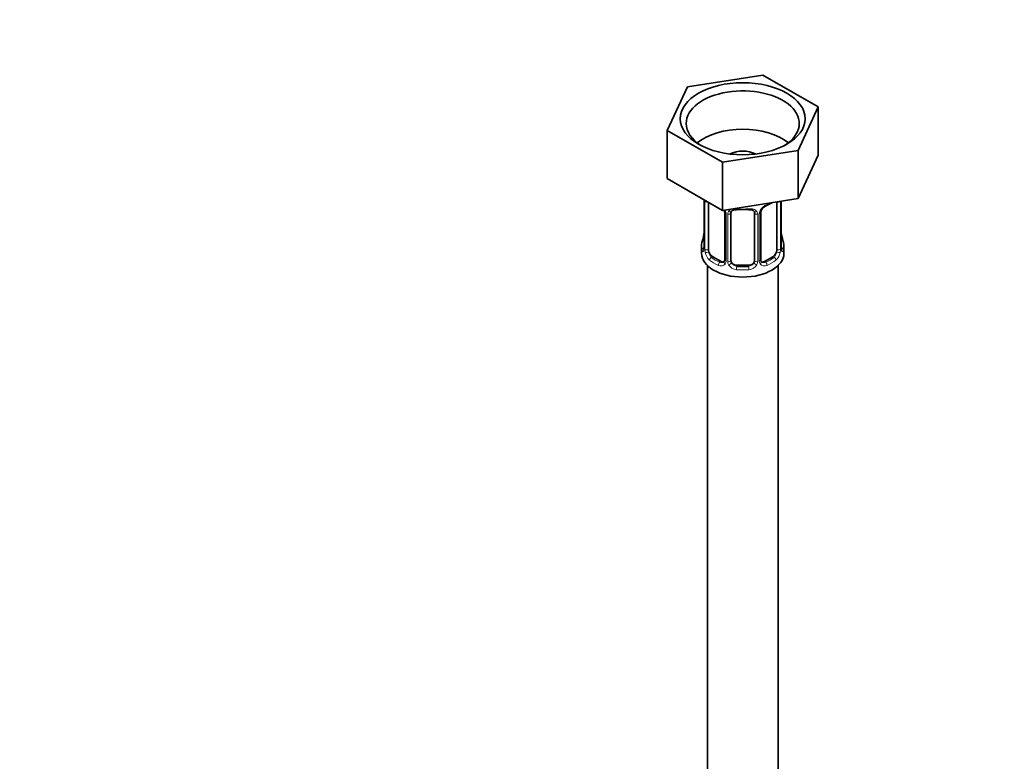
# Model space of a CAD drawing. Units: millimetres. Extents: x 0 to 1478, y 0 to 1758.
# Drawn here: x 809 to 976, y 388 to 514 of the extents above; entities that cross this region are included whole.
import ezdxf
from ezdxf import colors
from ezdxf.entities.mleader import LeaderData, LeaderLine
from ezdxf.math import Vec2, Vec3

# ---------------------------------------------------------------- set-up
doc = ezdxf.new("R2010")
doc.units = ezdxf.units.MM
doc.layers.add('DV6_Défaut', color=7, linetype='Continuous')
doc.layers.add('Défaut', color=7, linetype='Continuous')

# ---------------------------------------------------------------- blocks, each defined once
blk = doc.blocks.new('_DOT')
at = {"color": 0}
blk.add_line((0, 0), (-1, 0), dxfattribs=at)
at = {"color": 0, "const_width": 0.333}
blk.add_lwpolyline([(-0.1665, 0, 1), (0.1665, 0, 1)], format="xyb", close=True, dxfattribs=at)
blk = doc.blocks.new('SE5')
at = {"layer": 'DV6_Défaut', "color": 7, "linetype": 'Continuous', "lineweight": 35}
for p, q in [((935.47, 504.4), (922.65, 502.42)), ((944.86, 498.98), (935.47, 504.4)), ((922.65, 502.42), (919.21, 495.01)), ((941.43, 491.57), (944.86, 498.98)), ((944.86, 498.98), (944.86, 490.81)), ((919.21, 495.01), (919.21, 486.85)), ((919.21, 495.01), (928.6, 489.59)), ((928.6, 489.59), (941.43, 491.57)), ((941.43, 491.57), (941.43, 483.41)), ((941.43, 483.41), (944.86, 490.81)), ((928.6, 489.59), (928.6, 481.42)), ((919.21, 486.85), (928.6, 481.42)), ((925.49, 483.16), (925.49, 475.1)), ((928.6, 481.42), (941.43, 483.41)), ((926.24, 474.77), (926.24, 482.79)), ((937.83, 482.83), (937.83, 474.77)), ((938.58, 475.1), (938.58, 482.97)), ((928.98, 481.06), (928.98, 473)), ((930.04, 472.91), (930.04, 480.97)), ((934.04, 480.97), (934.04, 472.91)), ((935.09, 473), (935.09, 481.06)), ((925.04, 475.34), (925.04, 474.13)), ((939.04, 474.13), (939.04, 475.34)), ((928.36, 472.73), (926.94, 473.55)), ((937.13, 473.55), (935.71, 472.73)), ((926.04, 472.05), (926.04, 310.83)), ((933.04, 472.09), (931.04, 472.09)), ((938.04, 310.83), (938.04, 472.05))]:
    blk.add_line(p, q, dxfattribs=at)
at = {"layer": 'DV6_Défaut', "color": 7, "linetype": 'Continuous', "lineweight": 18}
for p, q in [((925.51, 483.08), (925.51, 475.02)), ((925.63, 474.86), (925.63, 482.92)), ((938.44, 482.92), (938.44, 474.86)), ((938.56, 475.02), (938.56, 482.96)), ((929.22, 480.85), (929.22, 472.78)), ((929.49, 472.72), (929.49, 480.78)), ((934.58, 480.78), (934.58, 472.72)), ((934.85, 472.78), (934.85, 480.85)), ((926.94, 473.55), (926.72, 473.41)), ((937.13, 473.55), (937.36, 473.41)), ((928.36, 472.73), (928.13, 472.6)), ((931.04, 472.09), (931.04, 471.9)), ((933.04, 472.09), (933.04, 471.9)), ((935.71, 472.73), (935.94, 472.6))]:
    blk.add_line(p, q, dxfattribs=at)
for centre, radius, start, end in [((921.96, 483.04), 3.55, 0.6583, 2.6803), ((926.73, 482.97), 1.11, 171.0907, 182.2972), ((926.92, 480.14), 2.5, 29.8198, 32.7844), ((937.15, 480.14), 2.5, 113.0004, 150.18), ((928.06, 480.83), 1.16, 1.0203, 28.275), ((930.28, 480.79), 0.785, 144.9712, 180.8641), ((933.79, 480.79), 0.785, 359.1311, 35.0336), ((936.01, 480.83), 1.16, 151.7186, 178.9861), ((924.22, 474.98), 1.29, 343.3385, 1.8084), ((928.52, 474.89), 2.89, 180.5093, 191.9483), ((935.55, 474.89), 2.89, 348.0493, 359.4931), ((939.85, 474.98), 1.29, 178.1771, 196.676), ((927.98, 474.64), 2.32, 188.7542, 226.8152), ((936.09, 474.64), 2.32, 313.1842, 351.2464), ((928.34, 472.95), 0.972, 242.8666, 320.2121), ((928.41, 473.29), 0.746, 247.8303, 300.0694), ((928.44, 472.77), 0.779, 325.2937, 1.0277), ((930.59, 472.74), 1.1, 180.837, 209.4908), ((931.12, 473.06), 1.72, 210.2871, 265.0453), ((931.21, 473.1), 1.21, 206.8319, 261.5389), ((932.86, 473.09), 1.2, 278.249, 333.3802), ((932.95, 473.06), 1.72, 274.9548, 329.7127), ((933.48, 472.74), 1.1, 330.5042, 359.168), ((935.63, 472.77), 0.779, 178.9659, 214.7127), ((935.73, 472.95), 0.972, 219.7872, 297.134), ((935.66, 473.28), 0.735, 239.8552, 292.8078)]:
    blk.add_arc(centre, radius, start, end, dxfattribs=at)
at = {"layer": 'DV6_Défaut', "color": 7, "linetype": 'Continuous', "lineweight": 35}
for centre, radius, start, end in [((936.82, 480.54), 1.85, 113.098, 152.0181), ((933.44, 488.58), 6.86, 292.7536, 301.228), ((928.39, 481.09), 0.589, 357.3395, 32.829), ((935.71, 481.09), 0.614, 147.9658, 182.1883), ((910.86, 480.15), 14.86, 343.6059, 349.2522), ((923.38, 477.83), 2.1, 349.5077, 0.9793), ((941.23, 477.87), 2.65, 180.0766, 190.5495), ((953.21, 480.15), 14.86, 190.7479, 196.394), ((924.49, 475.05), 0.993, 346.0649, 3.1909), ((939.53, 475.05), 0.942, 176.3668, 194.4421), ((928.73, 472.89), 0.235, 280.0957, 342.5402), ((935.66, 473.28), 0.735, 217.7306, 239.8552), ((935.34, 472.94), 0.251, 166.7714, 223.5154)]:
    blk.add_arc(centre, radius, start, end, dxfattribs=at)
blk.add_ellipse((932.04, 496.99), major_axis=(10.6, 0), ratio=0.57735, dxfattribs=at)
for centre, major_axis, ratio, start_param, end_param in [((932.04, 496.18), (-9.6, 0), 0.57735, 2.407009, 6.283185), ((932.04, 496.18), (-9.6, 0), 0.57735, 0, 0.734584), ((932.04, 489.65), (-9.6, 0), 0.57735, 3.77173, 5.653048), ((932.04, 489.65), (-3.18, 0), 0.57735, 3.973048, 5.45173), ((931.04, 481.92), (0.035, 0.398), 0.123712, 3.145578, 3.762557), ((932.04, 485.36), (6.6, 0), 0.57735, 4.560288, 4.86449), ((933.04, 481.92), (-0.035, 0.398), 0.123712, 2.520628, 3.12245), ((937.13, 482.43), (0.5, 0.866), 0.57735, -0.785398, -0.762097), ((931.04, 480.97), (-1, 0), 0.816497, 6.158622, 6.283185), ((925.84, 477.3), (0.395, -0.063), 0.166114, 2.853764, 3.178813), ((938.24, 477.3), (-0.395, -0.063), 0.166114, 2.62932, 3.429422), ((932.04, 475.34), (7, 0), 0.57735, 2.989492, 3.293694), ((925.89, 475.1), (0.4, 0), 0.57735, 3.118149, 3.141593), ((926.94, 474.36), (-0.5, 0.866), 0.57735, 0.785398, 1.231911), ((937.13, 474.36), (0.5, 0.866), 0.57735, 5.051274, 5.497787), ((938.18, 475.1), (-0.4, 0), 0.57735, 3.141593, 3.162544), ((932.04, 475.34), (-7, 0), 0.57735, 2.989492, 3.293694), ((932.04, 474.13), (7, 0), 0.57735, 3.141593, 6.283185), ((926.94, 474.36), (0.5, -0.866), 0.57735, 4.373504, 5.497787), ((937.13, 474.36), (0.5, 0.866), 0.57735, 3.926991, 5.051274), ((928.36, 473.55), (-0.5, 0.866), 0.57735, 2.356194, 3.141593), ((931.04, 472.91), (1, 0), 0.816497, 3.141593, 3.588106), ((931.04, 472.91), (-1, 0), 0.816497, 0.446513, 1.570796), ((932.04, 475.67), (-6.6, 0), 0.57735, 1.418695, 1.722897), ((933.04, 472.91), (1, 0), 0.816497, 4.712389, 5.836672), ((933.04, 472.91), (1, 0), 0.816497, 5.836672, 6.283185), ((935.71, 473.55), (0.5, 0.866), 0.57735, 3.141593, 3.926991)]:
    blk.add_ellipse(centre, major_axis=major_axis, ratio=ratio, start_param=start_param, end_param=end_param, dxfattribs=at)
at = {"layer": 'DV6_Défaut', "color": 7, "linetype": 'Continuous', "lineweight": 18}
for centre, major_axis, ratio, start_param, end_param in [((925.89, 483.16), (0.4, 0), 0.57735, 3.1359, 3.513239), ((925.99, 483.02), (0.4, 0), 0.57735, 3.555344, 5.22599), ((932.04, 485.69), (-7, 0), 0.57735, 1.418695, 1.722897), ((931.04, 481.92), (0.035, 0.398), 0.123712, 2.191761, 3.145578), ((933.04, 481.92), (-0.035, 0.398), 0.123712, 3.12245, 4.091425), ((935.94, 482.62), (-0.156, 0.368), 0.483207, 3.122764, 3.992305), ((932.04, 485.69), (7, 0), 0.57735, -0.937499, -0.841883), ((938.08, 483.02), (-0.4, 0), 0.57735, 0.912181, 2.727841), ((929.25, 481.59), (0.359, 0.176), 0.358003, 3.117171, 4.05706), ((929.38, 481.06), (0.4, 0), 0.57735, 3.130525, 4.298637), ((929.64, 481), (0.4, 0), 0.57735, 4.340743, 6.156403), ((929.77, 481.46), (-0.332, 0.222), 0.641506, 1.587428, 3.143071), ((934.3, 481.46), (0.332, 0.222), 0.641506, 3.14585, 4.695758), ((934.43, 481), (-0.4, 0), 0.57735, 0.126783, 1.942443), ((934.69, 481.06), (-0.4, 0), 0.57735, 1.984548, 3.154229), ((934.82, 481.59), (-0.359, 0.176), 0.358003, 2.226125, 3.160974), ((925.84, 477.3), (0.395, -0.063), 0.166114, 3.178813, 3.653865), ((925.51, 475.92), (0.387, -0.103), 0.80707, 1.846723, 3.352676), ((925.51, 474.76), (-0.387, -0.103), 0.80707, 4.501306, 6.072102), ((932.04, 475.67), (6.6, 0), 0.57735, 3.017713, 3.265472), ((925.84, 474.69), (0.381, -0.123), 0.86268, 3.13032, 3.728142), ((925.89, 475.1), (0.4, 0), 0.57735, 3.141593, 3.513239), ((925.99, 474.95), (-0.4, 0), 0.57735, 0.413752, 2.229412), ((938.08, 474.95), (0.4, 0), 0.57735, 4.053773, 5.869434), ((938.18, 475.1), (-0.4, 0), 0.57735, 2.769946, 3.141593), ((938.56, 474.76), (0.387, -0.103), 0.80707, 0.211083, 1.781879), ((938.56, 475.92), (-0.387, -0.103), 0.80707, 2.93051, 4.436462), ((932.04, 475.67), (-6.6, 0), 0.57735, 3.017713, 3.265472), ((938.24, 474.69), (-0.381, -0.123), 0.86268, 2.555043, 3.150717), ((926.05, 474.38), (-0.392, -0.078), 0.178244, 0.357599, 2.242775), ((926.72, 473.09), (-0.247, -0.314), 0.658162, 4.015526, 5.586322), ((932.04, 475.67), (-6.6, 0), 0.57735, 0.633297, 0.937499), ((932.04, 475.67), (6.6, 0), 0.57735, 5.345686, 5.649888), ((937.36, 473.09), (0.247, -0.314), 0.658162, 0.696863, 2.267659), ((938.02, 474.38), (0.392, -0.078), 0.178244, 4.04041, 5.925586), ((932.04, 475.34), (-7, 0), 0.57735, 0.633297, 0.937499), ((928.13, 472.27), (-0.156, -0.368), 0.483207, 3.861676, 5.432473), ((929.25, 472.54), (0.333, -0.222), 0.670791, 3.120463, 4.652076), ((929.38, 473), (0.4, 0), 0.57735, 3.141593, 4.298637), ((929.64, 472.93), (-0.4, 0), 0.57735, 1.19915, 3.01481), ((929.77, 472.41), (-0.355, -0.185), 0.387288, 0.98259, 2.867767), ((931.04, 471.58), (-0.035, -0.398), 0.123712, 3.762557, 5.333353), ((933.04, 471.58), (0.035, -0.398), 0.123712, 0.949832, 2.520628), ((934.3, 472.41), (0.355, -0.185), 0.387288, 3.415419, 5.300595), ((934.43, 472.93), (0.4, 0), 0.57735, 3.268375, 5.084035), ((934.69, 473), (-0.4, 0), 0.57735, 1.984548, 3.141593), ((934.82, 472.54), (-0.333, -0.222), 0.670791, 1.631109, 3.171271), ((935.94, 472.27), (0.156, -0.368), 0.483207, 0.850713, 2.421509), ((932.04, 475.34), (7, 0), 0.57735, 5.345686, 5.649888), ((932.04, 475.34), (7, 0), 0.57735, 4.560288, 4.86449)]:
    blk.add_ellipse(centre, major_axis=major_axis, ratio=ratio, start_param=start_param, end_param=end_param, dxfattribs=at)
for points, knots in [([(929.64, 481.25), (929.7, 481.33), (929.78, 481.41), (929.97, 481.53), (930.07, 481.58), (930.31, 481.66), (930.44, 481.68), (930.7, 481.71), (930.84, 481.71), (930.97, 481.7)], [0, 0, 0, 0, 0.25, 0.25, 0.5, 0.5, 0.75, 0.75, 1, 1, 1, 1]), ([(933.1, 481.7), (933.24, 481.71), (933.37, 481.71), (933.63, 481.68), (933.76, 481.66), (934, 481.58), (934.1, 481.53), (934.29, 481.41), (934.37, 481.33), (934.44, 481.25)], [0, 0, 0, 0, 0.25, 0.25, 0.5, 0.5, 0.75, 0.75, 1, 1, 1, 1]), ([(925.46, 474.61), (925.44, 474.54), (925.41, 474.5), (925.35, 474.44), (925.31, 474.44), (925.25, 474.46), (925.22, 474.49), (925.16, 474.59), (925.14, 474.65), (925.12, 474.73)], [0, 0, 0, 0, 0.25, 0.25, 0.5, 0.5, 0.75, 0.75, 1, 1, 1, 1]), ([(926.31, 474.38), (926.32, 474.28), (926.34, 474.19), (926.39, 474), (926.42, 473.91), (926.52, 473.65), (926.61, 473.51), (926.72, 473.41)], [0, 0, 0, 0, 0.25, 0.25, 0.5, 0.5, 1, 1, 1, 1]), ([(937.36, 473.41), (937.41, 473.46), (937.46, 473.52), (937.55, 473.66), (937.59, 473.74), (937.69, 473.99), (937.74, 474.19), (937.76, 474.38)], [0, 0, 0, 0, 0.25, 0.25, 0.5, 0.5, 1, 1, 1, 1]), ([(938.95, 474.73), (938.93, 474.65), (938.91, 474.59), (938.85, 474.49), (938.82, 474.46), (938.76, 474.44), (938.72, 474.44), (938.66, 474.5), (938.63, 474.54), (938.61, 474.61)], [0, 0, 0, 0, 0.25, 0.25, 0.5, 0.5, 0.75, 0.75, 1, 1, 1, 1])]:
    blk.add_open_spline(points, degree=3, knots=knots, dxfattribs=at)
at = {"layer": 'DV6_Défaut', "color": 7, "linetype": 'Continuous', "lineweight": 35}
for points, knots in [([(930.11, 481.24), (930.12, 481.26), (930.16, 481.32), (930.32, 481.44), (930.61, 481.52), (930.87, 481.55), (931, 481.53), (931, 481.53)], [0, 0, 0, 0, 0.082486, 0.393925, 0.683147, 0.991526, 1, 1, 1, 1]), ([(933.07, 481.52), (933.11, 481.53), (933.26, 481.54), (933.54, 481.51), (933.81, 481.4), (933.94, 481.29), (933.97, 481.22), (933.98, 481.2)], [0, 0, 0, 0, 0.089242, 0.365698, 0.644881, 0.923992, 1, 1, 1, 1]), ([(925.46, 474.82), (925.45, 474.81), (925.45, 474.79), (925.45, 474.79), (925.45, 474.79)], [0, 0, 0, 0, 0.756854, 1, 1, 1, 1]), ([(938.62, 474.79), (938.62, 474.79), (938.62, 474.79), (938.62, 474.81), (938.62, 474.81)], [0, 0, 0, 0, 0.641969, 1, 1, 1, 1])]:
    blk.add_open_spline(points, degree=3, knots=knots, dxfattribs=at)
for points in [[(930.06, 481.07), (930.05, 481.15), (930.07, 481.2), (930.12, 481.23)], [(933.96, 481.23), (934.01, 481.2), (934.03, 481.12), (934.02, 480.99)], [(928.98, 473), (928.97, 472.87), (928.95, 472.79), (928.91, 472.77)]]:
    blk.add_open_spline(points, degree=3, dxfattribs=at)

msp = doc.modelspace()

# ---------------------------------------------------------------- block references
at = {"layer": 'Défaut'}
msp.add_blockref('SE5', (0, 0), dxfattribs=at)

# ---------------------------------------------------------------- leaders
at = {"layer": 'Défaut', "color": 7, "linetype": 'Continuous', "lineweight": 18}
ml = msp.add_multileader_mtext('Standard', dxfattribs=at)
ml.set_content('{\\pxsm0.9;\\fSolid Edge ISO|b1||i0||c0|p34;\\W1.;18/09/2019\\P}', color=256)
ml.set_leader_properties()
ml.set_arrow_properties(name='DOT')
ml.build(insert=Vec2(0, 0))
ml.multileader.update_dxf_attribs({"leader_type": 0, "dogleg_length": 0, "arrow_head_size": 12})
ctx = ml.context
ctx.base_point, ctx.char_height, ctx.arrow_head_size, ctx.landing_gap_size = Vec3(1390.41, 1750.71), 12, 12, 4.2
notes = []
notes.append((ctx, [(0, (0, 0, 0), (0, 0), (1, 0), 1, [])]))
ctx.mtext.insert = Vec3(1392.41, 1756.83)
for ctx, leaders in notes:
    for number, flags, end, landing, length, lines in leaders:
        leader = LeaderData()
        leader.index, (leader.has_last_leader_line, leader.has_dogleg_vector, leader.attachment_direction) = number, flags
        leader.last_leader_point, leader.dogleg_vector, leader.dogleg_length = Vec3(end), Vec3(landing), length
        for number, points, colour, breaks in lines:
            line = LeaderLine()
            line.index, line.vertices, line.color, line.breaks = number, Vec3.list(points), colors.encode_raw_color(colour), breaks
            leader.lines.append(line)
        ctx.leaders.append(leader)

doc.saveas('drawing.dxf')
